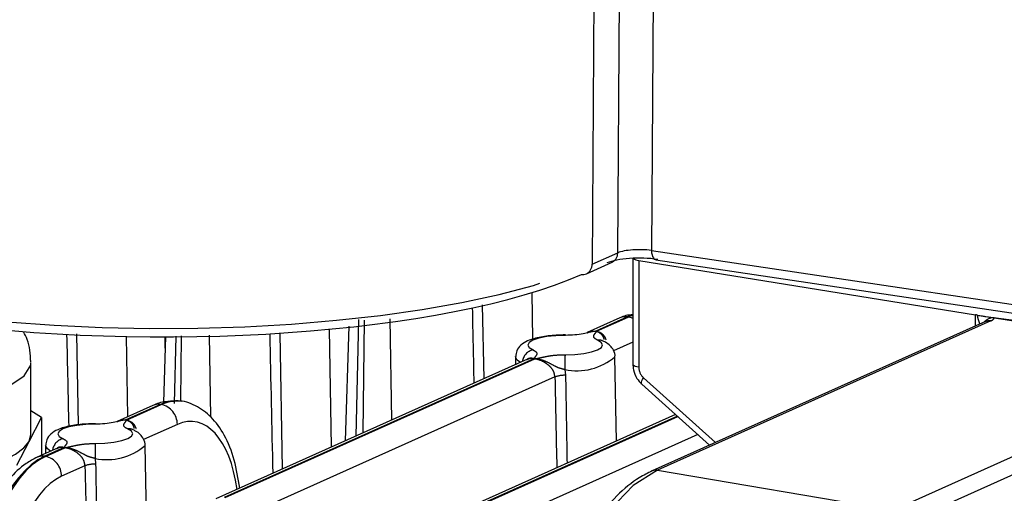
# Model space of a CAD drawing. Extents: x 5 to 415, y 5 to 292.
# Drawn here: x 184 to 194, y 38 to 42 of the extents above; entities that cross this region are included whole.
import ezdxf

# ---------------------------------------------------------------- set-up
doc = ezdxf.new("R2010")
doc.units = 0
doc.linetypes.add('PHANTOM', pattern=[12.7, 6.35, -1.27, 1.27, -1.27, 1.27, -1.27])
doc.layers.get('0').update_dxf_attribs({"linetype": 'CONTINUOUS'})

msp = doc.modelspace()

# ---------------------------------------------------------------- linework, layer by layer
at = {"color": 0, "linetype": 'PHANTOM'}
for p, q in [((190.250556, 44.487379), (190.220751, 40.010283)), ((190.47965, 40.126344), (190.508721, 44.493466)), ((190.850178, 44.517572), (190.821103, 40.150024)), ((190.220751, 40.010283), (190.47965, 40.126344)), ((190.821103, 40.150024), (198.059413, 39.068409)), ((190.691496, 40.050139), (190.691496, 38.973846)), ((189.112791, 39.601324), (189.126545, 38.852485)), ((190.577985, 39.47878), (190.257319, 39.335029)), ((190.265712, 39.333775), (190.586378, 39.477526)), ((190.586378, 39.477526), (190.577985, 39.47878)), ((194.09316, 39.386962), (194.09316, 39.499994)), ((187.862143, 39.453822), (187.836908, 38.274357)), ((187.908772, 38.306573), (187.922516, 39.444801)), ((188.178533, 39.460966), (188.195801, 38.435243)), ((194.245315, 39.437779), (190.879878, 37.929095)), ((185.015834, 39.308731), (185.032765, 38.386933)), ((185.910631, 39.162092), (185.909201, 39.281432)), ((186.017856, 39.284499), (186.002947, 38.604417)), ((186.06807, 38.626026), (186.075737, 39.286133)), ((186.354425, 39.294), (186.368037, 38.470442)), ((187.066895, 39.314412), (187.09213, 37.940481)), ((190.632735, 39.224913), (190.437334, 39.137318)), ((193.261447, 37.526853), (196.747947, 39.089808)), ((189.634501, 39.055828), (186.507319, 37.65395)), ((186.515712, 37.652696), (189.642894, 39.054573)), ((189.84555, 38.872028), (186.687334, 37.456239)), ((189.946919, 38.946207), (189.953038, 38.889259)), ((196.856901, 38.954353), (193.36781, 37.390236)), ((190.739796, 38.864772), (191.466932, 38.209657)), ((185.863085, 38.594538), (185.513009, 38.437604)), ((185.521402, 38.43635), (185.871478, 38.593284)), ((185.871478, 38.593284), (185.863085, 38.594538)), ((191.081995, 38.475331), (187.314129, 36.786243)), ((187.322522, 36.784989), (191.085714, 38.471981)), ((186.033802, 38.392659), (185.693024, 38.239892)), ((191.288342, 38.289423), (187.494145, 36.588531)), ((184.890191, 38.158402), (184.694525, 38.070687)), ((184.702918, 38.069433), (184.898584, 38.157148)), ((184.694525, 38.070687), (184.702918, 38.069433)), ((185.10124, 37.974602), (184.865242, 37.868807)), ((185.202609, 38.048782), (185.208728, 37.991833)), ((190.879878, 37.929095), (193.261447, 37.526853))]:
    msp.add_line(p, q, dxfattribs=at)
at = {"color": 0, "linetype": 'CONTINUOUS'}
for p, q in [((190.632735, 40.071011), (190.632735, 39.001282)), ((190.163648, 39.914501), (190.422546, 40.030561)), ((190.691496, 40.050139), (194.09316, 39.499994)), ((190.865121, 40.056517), (198.10343, 38.974902)), ((189.622903, 39.251544), (189.614358, 39.724354)), ((190.501285, 39.468764), (190.170815, 39.320619)), ((194.195527, 39.483438), (196.856901, 39.123585)), ((194.195527, 39.483438), (194.278808, 39.470595)), ((194.278808, 39.470595), (196.747947, 39.089808)), ((187.766025, 39.386017), (187.727556, 38.225335)), ((194.192293, 39.431402), (190.826855, 37.922718)), ((194.191769, 39.431063), (194.192293, 39.431402)), ((185.534484, 38.471598), (185.519863, 39.280694)), ((185.914618, 39.281586), (185.892315, 38.613086)), ((187.591295, 38.16425), (187.569791, 39.354173)), ((189.447968, 39.076777), (189.446507, 38.99592)), ((190.46765, 38.224295), (190.452245, 39.076777)), ((184.555397, 38.290952), (184.555397, 39.015396)), ((189.567605, 39.050207), (186.420815, 37.63954)), ((190.722366, 38.799341), (191.406799, 38.1827)), ((185.786385, 38.584523), (185.426505, 38.423193)), ((186.07589, 38.624858), (186.065091, 38.626472)), ((184.662924, 38.461505), (184.555397, 38.529409)), ((191.063936, 38.491603), (187.227626, 36.771832)), ((184.537297, 38.221468), (184.662924, 38.461505)), ((184.662924, 38.461505), (184.662924, 38.080889)), ((184.41167, 37.981432), (184.537297, 38.221468)), ((184.703658, 38.179351), (184.702197, 38.098494)), ((185.720788, 37.468053), (185.707935, 38.179351)), ((184.823295, 38.152781), (184.617825, 38.060672))]:
    msp.add_line(p, q, dxfattribs=at)
at = {"color": 0, "linetype": 'PHANTOM', "flags": 128}
for points in [[(190.821103, 40.150024), (190.822488, 40.12739), (190.826169, 40.10674), (190.832009, 40.088849), (190.839787, 40.074388), (190.849212, 40.063902), (190.859928, 40.057785), (190.865121, 40.056517)], [(190.632735, 39.463062), (190.617536, 39.469505), (190.586378, 39.477526)], [(189.952501, 39.292416), (189.854225, 39.289211), (189.762563, 39.279494), (189.683836, 39.263936), (189.623474, 39.24361), (189.585641, 39.219917), (189.572946, 39.194491), (189.586264, 39.169088), (189.624678, 39.145457)], [(189.947713, 39.097186), (190.045988, 39.100391), (190.13765, 39.110108), (190.216378, 39.125666), (190.276739, 39.145993), (190.314572, 39.169686), (190.327267, 39.195111), (190.313949, 39.220515), (190.275536, 39.244145)], [(189.498621, 39.019282), (189.465697, 39.041935), (189.447965, 39.075757), (189.447979, 39.077222)], [(180.555403, 39.014169), (180.559488, 38.982306), (180.633635, 38.87203), (180.797641, 38.768458), (181.043839, 38.676432), (181.360715, 38.600257), (181.733453, 38.543492), (182.144624, 38.508793), (182.575003, 38.497783), (183.004465, 38.510975), (183.412929, 38.547753), (183.781296, 38.606398), (184.092341, 38.684168), (184.33152, 38.777425), (184.48765, 38.881809), (184.553429, 38.99244), (184.555385, 39.017206)], [(190.632735, 39.001282), (190.632907, 38.999589), (190.636448, 38.993455), (190.644447, 38.987609), (190.656608, 38.982266), (190.672486, 38.977621), (190.691496, 38.973846)], [(190.722366, 38.799341), (190.720983, 38.800857), (190.718337, 38.808229), (190.718979, 38.818751), (190.722888, 38.832029), (190.729915, 38.847563), (190.739796, 38.864772)], [(185.20819, 38.394991), (185.109915, 38.391786), (185.018253, 38.382069), (184.939525, 38.366511), (184.879164, 38.346184), (184.84133, 38.322491), (184.828636, 38.297066), (184.841954, 38.271662), (184.880367, 38.248032)], [(185.203402, 38.199761), (185.301678, 38.202966), (185.39334, 38.212682), (185.472067, 38.228241), (185.532429, 38.248567), (185.570262, 38.27226), (185.582957, 38.297686), (185.569639, 38.323089), (185.531225, 38.34672)], [(184.754311, 38.121857), (184.721387, 38.144509), (184.703655, 38.178331), (184.703669, 38.179796)], [(190.879878, 37.929095), (190.636231, 37.773512), (190.401948, 37.531191), (190.186032, 37.211444), (189.996779, 36.826558), (189.841464, 36.391324), (189.726054, 35.922468), (189.654984, 35.438008), (189.630988, 34.956562)]]:
    msp.add_lwpolyline(points, dxfattribs=at)
at = {"color": 0, "linetype": 'CONTINUOUS', "flags": 128}
for points in [[(184.537297, 38.221468), (184.555383, 38.289017), (184.555397, 38.290952)], [(183.313851, 37.811979), (183.548915, 37.8417), (183.76698, 37.879107), (183.964314, 37.923561), (184.137541, 37.974301), (184.283698, 38.030459), (184.400282, 38.091074), (184.4853, 38.155109), (184.537297, 38.221468)]]:
    msp.add_lwpolyline(points, dxfattribs=at)
at = {"color": 0, "linetype": 'PHANTOM'}
for centre, radius, start, end in [((190.376777, 40.122761), 0.102935, 296.400198, 1.9946089), ((190.117879, 40.0067), 0.102935, 296.400198, 1.9946089), ((194.27622, 39.344093), 0.126529, 88.8282786, 139.8567326), ((194.229228, 39.347914), 0.091293, 79.8507108, 113.8647442), ((190.289897, 39.15497), 0.090324, 66.4382734, 99.1489866), ((189.653896, 39.012014), 0.136605, 102.3502313, 173.2471915), ((200.271941, 38.967416), 10.325044, 179.2798579, 180.1176906), ((190.066124, 39.527999), 0.593878, 258.42078, 310.5544035), ((189.948759, 38.572074), 0.317214, 89.2270275, 108.9873327), ((185.827958, 38.392092), 0.205845, 0.1576208, 77.7942611), ((185.545587, 38.257546), 0.090323, 66.4380759, 99.1491093), ((184.909584, 38.114589), 0.136603, 102.3500096, 173.2476215), ((195.518419, 38.070066), 10.315832, 179.2796368, 180.118218), ((185.321814, 38.630571), 0.593876, 258.4207232, 310.5544976), ((184.673128, 37.935856), 0.136518, 80.9828747, 113.8913085), ((184.659398, 37.868241), 0.205845, 0.1576208, 77.7942611), ((185.204448, 37.67465), 0.317212, 89.2269882, 108.9874069), ((190.86379, 37.839221), 0.091302, 79.8517779, 113.8380539)]:
    msp.add_arc(centre, radius, start, end, dxfattribs=at)
at = {"color": 0, "linetype": 'CONTINUOUS'}
for centre, radius, start, end in [((190.695632, 40.147113), 0.097063, 231.5299659, 267.5575456), ((190.126779, 39.997703), 0.091005, 260.9819225, 293.8991758), ((190.556589, 39.34394), 0.136527, 80.9837044, 113.8957434), ((194.053566, 39.251042), 0.252081, 76.34449, 80.9631924), ((185.841689, 38.459699), 0.136526, 80.9835672, 113.8958807)]:
    msp.add_arc(centre, radius, start, end, dxfattribs=at)
at = {"color": 0, "linetype": 'PHANTOM'}
for centre, major_axis, ratio, start_param, end_param in [((190.696165, 40.096063), (0.25001, 0.000801), 0.24744185, 1.04670943, 2.61720117), ((185.890741, 40.659864), (5.000097, -0.001028), 0.25945949, 4.18906818, 5.75955992), ((189.411157, 34.30532), (-0.648212, 27.758244), 0.01016873, 1.37976813, 1.40762794), ((190.551055, 38.154657), (0.236497, 1.354832), 0.47688875, 0.23189158, 0.31173769), ((190.613308, 38.145354), (0.169398, 1.364851), 0.48858641, 0.22052572, 0.28791659), ((194.028808, 39.474346), (0.249998, -0.003931), 0.26718785, 5.76378783, 6.28587469), ((185.297537, 34.920016), (-0.648212, 27.758244), 0.01016873, 1.41201404, 1.44587401), ((187.354347, 34.612668), (-0.648212, 27.758244), 0.01016873, 1.40058778, 1.45192827), ((190.797566, 38.956691), (-0.047981, 0.115441), 0.819447, 1.1013971, 2.09623478), ((190.274778, 32.23369), (-0.648212, 27.758244), 0.01016873, 1.32907021, 1.36299311), ((185.898408, 37.261113), (0.169398, 1.364851), 0.48858641, 0.06055367, 0.28791659), ((186.060732, 37.241598), (0.141648, 1.179399), 0.48943145, 5.20312412, 6.56914454), ((184.667595, 36.746564), (0.236497, 1.354832), 0.47688875, 0.31173769, 1.84762743), ((184.729847, 36.737262), (0.169398, 1.364851), 0.48858641, 0.28791659, 1.82380633), ((185.530468, 31.336264), (-0.648212, 27.758244), 0.01016873, 1.32907021, 1.36915292), ((184.892172, 36.717747), (0.141648, 1.179399), 0.48943145, 0.28595923, 1.82184897)]:
    msp.add_ellipse(centre, major_axis=major_axis, ratio=ratio, start_param=start_param, end_param=end_param, dxfattribs=at)
at = {"color": 0, "linetype": 'CONTINUOUS'}
for centre, major_axis, ratio, start_param, end_param in [((190.696165, 39.975322), (0.375008, -0.000016), 0.25888732, 1.04743694, 2.61792868), ((185.890741, 40.539123), (4.875099, -0.000206), 0.25888732, 4.1890296, 5.75952134), ((185.836155, 37.270415), (0.236497, 1.354832), 0.47688875, 0.01167852, 0.31173769), ((185.898408, 37.261113), (0.169398, 1.364851), 0.48858641, 6.27104273, 6.34373897)]:
    msp.add_ellipse(centre, major_axis=major_axis, ratio=ratio, start_param=start_param, end_param=end_param, dxfattribs=at)
for points, knots in [([(190.632736, 39.500341), (190.608899, 39.499088), (190.563583, 39.496704), (190.521318, 39.477749), (190.501285, 39.468764)], [0, 0, 0, 0, 0.52601093, 1, 1, 1, 1]), ([(194.113078, 39.495997), (194.128541, 39.493258), (194.154934, 39.488583), (194.18364, 39.484945), (194.195527, 39.483438)], [0, 0, 0, 0, 0.58590428, 1, 1, 1, 1]), ([(184.553012, 39.024227), (184.548937, 39.102987), (184.543318, 39.21157), (184.494592, 39.302968), (184.481209, 39.328071)], [0, 0, 0, 0, 0.72534277, 1, 1, 1, 1]), ([(189.952706, 39.296677), (189.920786, 39.296155), (189.833496, 39.29473), (189.694069, 39.277492), (189.580428, 39.245587), (189.50546, 39.200855), (189.457437, 39.143529), (189.45191, 39.098331), (189.449486, 39.078508)], [0, 0, 0, 0, 0.13334781, 0.36465917, 0.61741855, 0.77808643, 0.90267114, 1, 1, 1, 1]), ([(190.257319, 39.335029), (190.256882, 39.334953), (190.233945, 39.33095), (190.193314, 39.321319), (190.128391, 39.306883), (190.048104, 39.294877), (189.984417, 39.293238), (189.952501, 39.292416)], [0, 0, 0, 0, 0.00446096, 0.23415287, 0.46381257, 0.73128904, 1, 1, 1, 1]), ([(190.19766, 39.329443), (190.217073, 39.332703), (190.236966, 39.336043), (190.25684, 39.335053), (190.257319, 39.335029)], [0, 0, 0, 0, 0.97589791, 1, 1, 1, 1]), ([(190.327171, 39.237395), (190.326228, 39.237772), (190.324302, 39.23854), (190.325231, 39.238022), (190.325705, 39.237758)], [0, 0, 0, 0, 0.4898644, 1, 1, 1, 1]), ([(190.451808, 39.074958), (190.451956, 39.075668), (190.456696, 39.098325), (190.438703, 39.142834), (190.403314, 39.19161), (190.363928, 39.219707), (190.336203, 39.232909), (190.326049, 39.237744)], [0, 0, 0, 0, 0.00909517, 0.2904975, 0.53878702, 0.83107498, 1, 1, 1, 1]), ([(190.632735, 39.001282), (190.633986, 38.982364), (190.637301, 38.932221), (190.666627, 38.859031), (190.705196, 38.817728), (190.722366, 38.799341)], [0, 0, 0, 0, 0.25158225, 0.66683536, 1, 1, 1, 1]), ([(185.994417, 38.625145), (185.944556, 38.623574), (185.873134, 38.621325), (185.806501, 38.593057), (185.786385, 38.584523)], [0, 0, 0, 0, 0.698105345, 1, 1, 1, 1]), ([(186.663564, 37.74836), (186.647958, 37.845159), (186.615939, 38.043767), (186.516434, 38.285148), (186.384519, 38.47219), (186.223729, 38.586453), (186.088641, 38.637728), (186.017129, 38.62638), (186.006379, 38.624674)], [0, 0, 0, 0, 0.20461238, 0.41981826, 0.61690027, 0.797162, 0.96950898, 1, 1, 1, 1]), ([(185.208396, 38.399251), (185.176476, 38.39873), (185.089185, 38.397304), (184.949758, 38.380067), (184.836117, 38.348162), (184.761149, 38.30343), (184.713127, 38.246103), (184.7076, 38.200906), (184.705176, 38.181083)], [0, 0, 0, 0, 0.13334815, 0.36465923, 0.61741876, 0.77808647, 0.90267117, 1, 1, 1, 1]), ([(185.513009, 38.437604), (185.512572, 38.437527), (185.48963, 38.433526), (185.449006, 38.423892), (185.38408, 38.409457), (185.303794, 38.397451), (185.240107, 38.395812), (185.20819, 38.394991)], [0, 0, 0, 0, 0.00446124, 0.23415266, 0.46381278, 0.7312895, 1, 1, 1, 1]), ([(185.45335, 38.432017), (185.472764, 38.435277), (185.492656, 38.438618), (185.51253, 38.437628), (185.513009, 38.437604)], [0, 0, 0, 0, 0.97589918, 1, 1, 1, 1]), ([(185.582861, 38.339969), (185.581918, 38.340346), (185.579992, 38.341115), (185.580921, 38.340597), (185.581394, 38.340332)], [0, 0, 0, 0, 0.48984592, 1, 1, 1, 1]), ([(185.707498, 38.177533), (185.707646, 38.178242), (185.712385, 38.2009), (185.694393, 38.245408), (185.659004, 38.294184), (185.619618, 38.322281), (185.591893, 38.335483), (185.581739, 38.340318)], [0, 0, 0, 0, 0.00909487, 0.29049744, 0.53878696, 0.83107359, 1, 1, 1, 1]), ([(184.617825, 38.060672), (184.58026, 38.040905), (184.478684, 37.987456), (184.329048, 37.843822), (184.176562, 37.620012), (184.064119, 37.390352), (184.01872, 37.231572), (184.003354, 37.177831)], [0, 0, 0, 0, 0.138038734, 0.373250581, 0.621197722, 0.871790529, 1, 1, 1, 1]), ([(190.826855, 37.922718), (190.783621, 37.90092), (190.660927, 37.839061), (190.467168, 37.679193), (190.253307, 37.427253), (190.059092, 37.11261), (189.890679, 36.747623), (189.753267, 36.344585), (189.650542, 35.916238), (189.586848, 35.483633), (189.567597, 35.17205), (189.566727, 35.010619), (189.566588, 34.984859)], [0, 0, 0, 0, 0.06182258, 0.17544477, 0.29100149, 0.40740858, 0.52348205, 0.63916845, 0.75459367, 0.86990553, 0.97923997, 1, 1, 1, 1])]:
    msp.add_open_spline(points, degree=3, knots=knots, dxfattribs=at)
at = {"color": 0, "linetype": 'PHANTOM'}
for points, knots in [([(194.136486, 39.406385), (194.134664, 39.412065), (194.130425, 39.425284), (194.122312, 39.448784), (194.115914, 39.470852), (194.113373, 39.487193), (194.113151, 39.493822), (194.113078, 39.495997)], [0, 0, 0, 0, 0.20557661, 0.47840263, 0.78509711, 0.92947785, 1, 1, 1, 1]), ([(190.171739, 39.318301), (190.186021, 39.324889), (190.214393, 39.337976), (190.243075, 39.336007), (190.257319, 39.335029)], [0, 0, 0, 0, 0.50337982, 1, 1, 1, 1]), ([(190.275536, 39.244145), (190.262326, 39.25171), (190.235966, 39.266804), (190.235999, 39.290803), (190.251831, 39.312574), (190.263764, 39.326496), (190.265676, 39.333639), (190.265712, 39.333775)], [0, 0, 0, 0, 0.26871065, 0.53618681, 0.76584717, 0.99553789, 1, 1, 1, 1]), ([(190.265712, 39.333775), (190.266033, 39.333679), (190.280039, 39.329491), (190.305171, 39.315446), (190.330935, 39.285457), (190.337878, 39.26146), (190.340781, 39.251426)], [0, 0, 0, 0, 0.00893141, 0.39007881, 0.74498712, 1, 1, 1, 1]), ([(190.265712, 39.333775), (190.278642, 39.330287), (190.310605, 39.321663), (190.34343, 39.290381), (190.356386, 39.259283), (190.36148, 39.247056)], [0, 0, 0, 0, 0.29189005, 0.72157852, 1, 1, 1, 1]), ([(189.624678, 39.145457), (189.637888, 39.137893), (189.664247, 39.122798), (189.664217, 39.098799), (189.648376, 39.077029), (189.636462, 39.063106), (189.634537, 39.055964), (189.634501, 39.055828)], [0, 0, 0, 0, 0.26871066, 0.53618781, 0.76584761, 0.99553963, 1, 1, 1, 1]), ([(189.642894, 39.054573), (189.643331, 39.05465), (189.666278, 39.058649), (189.706894, 39.068286), (189.771824, 39.082719), (189.852109, 39.094726), (189.915796, 39.096365), (189.947713, 39.097186)], [0, 0, 0, 0, 0.00446152, 0.23415234, 0.46381281, 0.73128965, 1, 1, 1, 1]), ([(189.634501, 39.055828), (189.63418, 39.055922), (189.620172, 39.060051), (189.59501, 39.062646), (189.568851, 39.055672), (189.561733, 39.045676), (189.558625, 39.041311)], [0, 0, 0, 0, 0.008755354, 0.382409402, 0.73033597, 1, 1, 1, 1]), ([(189.634501, 39.055828), (189.621255, 39.057253), (189.594575, 39.060123), (189.577232, 39.051979), (189.568498, 39.047879)], [0, 0, 0, 0, 0.496440519, 1, 1, 1, 1]), ([(189.84555, 38.872028), (189.843383, 38.889125), (189.840976, 38.908112), (189.8253, 38.942685), (189.799917, 38.97748), (189.748847, 39.017085), (189.69205, 39.044462), (189.657051, 39.051661), (189.642894, 39.054573)], [0, 0, 0, 0, 0.175626558, 0.195052945, 0.395415861, 0.615541403, 0.844480442, 1, 1, 1, 1]), ([(189.946919, 38.946207), (189.929172, 38.950266), (189.888583, 38.95955), (189.831192, 38.988017), (189.771123, 39.022136), (189.704835, 39.046322), (189.664291, 39.053458), (189.643373, 39.054548), (189.642894, 39.054573)], [0, 0, 0, 0, 0.16238724, 0.37139769, 0.63841477, 0.81067241, 0.9956653, 1, 1, 1, 1]), ([(189.953038, 38.889259), (189.954391, 38.808414), (189.959351, 38.512101), (189.964458, 38.215826), (189.968172, 38.000386)], [0, 0, 0, 0, 0.27283676, 1, 1, 1, 1]), ([(185.427429, 38.420876), (185.441711, 38.427463), (185.470083, 38.44055), (185.498765, 38.438581), (185.513009, 38.437604)], [0, 0, 0, 0, 0.50337938, 1, 1, 1, 1]), ([(185.531225, 38.34672), (185.518015, 38.354284), (185.491656, 38.369379), (185.491688, 38.393378), (185.507524, 38.415148), (185.519448, 38.42907), (185.521365, 38.436213), (185.521402, 38.43635)], [0, 0, 0, 0, 0.2687105, 0.53618722, 0.76584734, 0.99553876, 1, 1, 1, 1]), ([(185.521402, 38.43635), (185.521723, 38.436254), (185.535731, 38.432065), (185.56086, 38.418021), (185.586625, 38.388031), (185.593567, 38.364034), (185.59647, 38.354001)], [0, 0, 0, 0, 0.008930988, 0.390080331, 0.744988631, 1, 1, 1, 1]), ([(185.521402, 38.43635), (185.534332, 38.432861), (185.566295, 38.424237), (185.599119, 38.392955), (185.612075, 38.361857), (185.61717, 38.34963)], [0, 0, 0, 0, 0.291890195, 0.72157875, 1, 1, 1, 1]), ([(184.880367, 38.248032), (184.893577, 38.240467), (184.919937, 38.225373), (184.919905, 38.201374), (184.904069, 38.179603), (184.892144, 38.165681), (184.890227, 38.158538), (184.890191, 38.158402)], [0, 0, 0, 0, 0.2687105, 0.5361875, 0.76584763, 0.99553905, 1, 1, 1, 1]), ([(184.898584, 38.157148), (184.899021, 38.157224), (184.921963, 38.161225), (184.962586, 38.170859), (185.027513, 38.185294), (185.107799, 38.1973), (185.171486, 38.198939), (185.203402, 38.199761)], [0, 0, 0, 0, 0.00446095, 0.23415237, 0.4638125, 0.7312895, 1, 1, 1, 1]), ([(184.890191, 38.158402), (184.88987, 38.158496), (184.875862, 38.162625), (184.8507, 38.16522), (184.824541, 38.158247), (184.817423, 38.14825), (184.814315, 38.143885)], [0, 0, 0, 0, 0.00875533, 0.38240791, 0.73033582, 1, 1, 1, 1]), ([(184.890191, 38.158402), (184.876945, 38.159827), (184.850265, 38.162697), (184.832921, 38.154554), (184.824187, 38.150453)], [0, 0, 0, 0, 0.49643627, 1, 1, 1, 1]), ([(185.10124, 37.974602), (185.099073, 37.991699), (185.096666, 38.010687), (185.08099, 38.045259), (185.055607, 38.080055), (185.004537, 38.119659), (184.94774, 38.147036), (184.912741, 38.154235), (184.898584, 38.157148)], [0, 0, 0, 0, 0.17562661, 0.1950532, 0.3954156, 0.61554132, 0.84448031, 1, 1, 1, 1]), ([(185.202609, 38.048782), (185.184862, 38.052841), (185.144273, 38.062124), (185.086881, 38.090592), (185.026813, 38.124711), (184.960525, 38.148896), (184.919981, 38.156032), (184.899063, 38.157123), (184.898584, 38.157148)], [0, 0, 0, 0, 0.16238727, 0.37139855, 0.63841607, 0.81067264, 0.9956653, 1, 1, 1, 1]), ([(185.208728, 37.991833), (185.210081, 37.910988), (185.215521, 37.586118), (185.221121, 37.26129), (185.225327, 37.017297)], [0, 0, 0, 0, 0.24885344, 1, 1, 1, 1])]:
    msp.add_open_spline(points, degree=3, knots=knots, dxfattribs=at)

doc.saveas('drawing.dxf')
